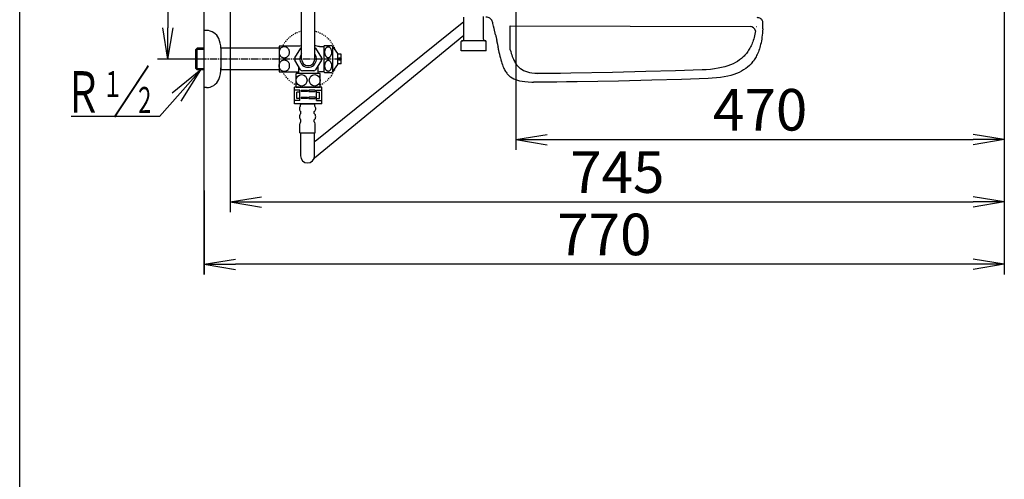
# Model space of a CAD drawing. Extents: x -11 to 1999, y 115 to 2915.
# Drawn here: x 179 to 1127, y 1763 to 2205 of the extents above; entities that cross this region are included whole.
import ezdxf
from ezdxf.enums import TextEntityAlignment as Align

# ---------------------------------------------------------------- set-up
doc = ezdxf.new("R2010")
doc.units = 0
doc.linetypes.add('EXLTYPE2', pattern=[2, 1, -1])
doc.linetypes.add('EXLTYPE3', pattern=[10, 7, -1, 1, -1])
doc.layers.get('0').update_dxf_attribs({"linetype": 'CONTINUOUS'})
doc.layers.get('DEFPOINTS').update_dxf_attribs({"linetype": 'CONTINUOUS'})
for name, color, linetype in [('便器', 7, 'CONTINUOUS'), ('便座', 7, 'CONTINUOUS'), ('寸法', 7, 'CONTINUOUS'), ('枠', 7, 'CONTINUOUS'), ('止水栓', 7, 'CONTINUOUS')]:
    doc.layers.add(name, color=color, linetype=linetype)
doc.styles.add('EXCADDIM1', font='monotxt', dxfattribs={"width": 0.84, "bigfont": 'extfont'})
doc.styles.add('EXCADDIM2', font='monotxt', dxfattribs={"width": 0.95, "bigfont": 'extfont'})
doc.styles.add('EXCADSTD', font='monotxt', dxfattribs={"bigfont": 'extfont'})
doc.styles.get("Standard").update_dxf_attribs({"font": 'monotxt', "bigfont": 'extfont'})
doc.dimstyles.new('ISO-25', dxfattribs={"dimtxt": 2.5, "dimasz": 2.5, "dimexe": 1.25, "dimexo": 0.625, "dimtad": 1, "dimtxsty": 'STANDARD', "dimcen": 2.5, "dimazin": 3, "dimtfac": 1, "dimtmove": 0, "dimatfit": 3})

# ---------------------------------------------------------------- blocks, each defined once
blk = doc.blocks.new('EX_NORM')
at = {"color": 0, "linetype": 'CONTINUOUS'}
for q in [(-1, 0.167), (-1, 0), (-1, -0.167)]:
    blk.add_line((0, 0), q, dxfattribs=at)
blk = doc.blocks.new('*D21')
at = {"layer": 'DEFPOINTS', "color": 0}
for p in [(1126.63, 2412.52), (656.64, 2311.34), (1126.63, 2090)]:
    blk.add_point(p, dxfattribs=at)
at = {"layer": '寸法', "color": 3, "linetype": 'CONTINUOUS'}
for p, q in [((1126.63, 2407.52), (1126.63, 2080)), ((656.64, 2306.34), (656.64, 2080)), ((686.64, 2090), (1096.63, 2090))]:
    blk.add_line(p, q, dxfattribs=at)
at = {"layer": '寸法', "color": 3, "xscale": 30, "yscale": 30, "zscale": 30, "rotation": 180}
blk.add_blockref('EX_NORM', (656.64, 2090), dxfattribs=at)
at = {"layer": '寸法', "color": 3, "xscale": 30, "yscale": 30, "zscale": 30}
blk.add_blockref('EX_NORM', (1126.63, 2090), dxfattribs=at)
at = {"layer": '寸法', "color": 2, "insert": (891.64, 2113.5), "char_height": 40, "attachment_point": 5, "style": 'EXCADDIM1'}
blk.add_mtext('470', dxfattribs=at)
blk = doc.blocks.new('*D22')
at = {"layer": 'DEFPOINTS', "color": 0}
for p in [(381.63, 2412.52), (1126.63, 2412.52), (1126.63, 2030)]:
    blk.add_point(p, dxfattribs=at)
at = {"layer": '寸法', "color": 3, "linetype": 'CONTINUOUS'}
for p, q in [((381.63, 2407.52), (381.63, 2020)), ((1126.63, 2407.52), (1126.63, 2020)), ((411.63, 2030), (1096.63, 2030))]:
    blk.add_line(p, q, dxfattribs=at)
at = {"layer": '寸法', "color": 3, "xscale": 30, "yscale": 30, "zscale": 30, "rotation": 180}
blk.add_blockref('EX_NORM', (381.63, 2030), dxfattribs=at)
at = {"layer": '寸法', "color": 3, "xscale": 30, "yscale": 30, "zscale": 30}
blk.add_blockref('EX_NORM', (1126.63, 2030), dxfattribs=at)
at = {"layer": '寸法', "color": 2, "insert": (754.13, 2053.5), "char_height": 40, "attachment_point": 5, "style": 'EXCADDIM1'}
blk.add_mtext('745', dxfattribs=at)
blk = doc.blocks.new('*D23')
at = {"layer": 'DEFPOINTS', "color": 0}
for p in [(1126.63, 2097), (356.63, 2046), (356.63, 1970)]:
    blk.add_point(p, dxfattribs=at)
at = {"layer": '寸法', "color": 3, "linetype": 'CONTINUOUS'}
for p, q in [((1126.63, 2092), (1126.63, 1960)), ((356.63, 2041), (356.63, 1960)), ((1096.63, 1970), (386.63, 1970))]:
    blk.add_line(p, q, dxfattribs=at)
at = {"layer": '寸法', "color": 3, "xscale": 30, "yscale": 30, "zscale": 30, "rotation": 180}
blk.add_blockref('EX_NORM', (356.63, 1970), dxfattribs=at)
at = {"layer": '寸法', "color": 3, "xscale": 30, "yscale": 30, "zscale": 30}
blk.add_blockref('EX_NORM', (1126.63, 1970), dxfattribs=at)
at = {"layer": '寸法', "color": 2, "insert": (741.63, 1993.5), "char_height": 40, "attachment_point": 5, "style": 'EXCADDIM1'}
blk.add_mtext('770', dxfattribs=at)
blk = doc.blocks.new('*D25')
at = {"layer": 'DEFPOINTS', "color": 0}
for p in [(381.63, 2412.52), (321.63, 2167.52), (356.63, 2167.52)]:
    blk.add_point(p, dxfattribs=at)
at = {"layer": '寸法', "color": 3, "linetype": 'CONTINUOUS'}
for p, q in [((376.63, 2412.52), (311.63, 2412.52)), ((321.63, 2382.52), (321.63, 2197.52)), ((351.63, 2167.52), (311.63, 2167.52))]:
    blk.add_line(p, q, dxfattribs=at)
at = {"layer": '寸法', "color": 3, "xscale": 30, "yscale": 30, "zscale": 30}
for p, rotation in [((321.63, 2412.52), 90), ((321.63, 2167.52), 270)]:
    blk.add_blockref('EX_NORM', p, dxfattribs=dict(at, rotation=rotation))
at = {"layer": '寸法', "color": 2, "insert": (298.13, 2290.02), "char_height": 40, "attachment_point": 5, "rotation": 90, "style": 'EXCADDIM2'}
blk.add_mtext('245', dxfattribs=at)

msp = doc.modelspace()

# ---------------------------------------------------------------- linework, layer by layer
at = {"layer": '便器', "color": 6, "linetype": 'CONTINUOUS'}
for p, q in [((463.346, 2088.4), (606.438, 2203.7)), ((651.173, 2176.519), (651.173, 2199.518)), ((462.608, 2072.474), (606.438, 2190.6)), ((443.644, 2124.5), (443.644, 2140.5)), ((469.644, 2140.5), (443.644, 2140.5)), ((448.644, 2137.5), (443.644, 2137.5)), ((445.644, 2129.5), (445.644, 2135.5)), ((448.644, 2135.5), (445.644, 2135.5)), ((448.644, 2127.5), (448.644, 2137.5)), ((464.644, 2137.5), (469.644, 2137.5)), ((464.644, 2127.5), (464.644, 2137.5)), ((464.644, 2135.5), (467.644, 2135.5)), ((467.644, 2129.5), (467.644, 2135.5)), ((469.644, 2124.5), (469.644, 2140.5)), ((448.644, 2127.5), (443.644, 2127.5)), ((469.644, 2124.5), (443.644, 2124.5)), ((448.644, 2129.5), (445.644, 2129.5)), ((449.144, 2122), (449.144, 2123.5)), ((449.744, 2124.5), (462.744, 2124.5)), ((462.944, 2122), (462.944, 2123.5)), ((464.644, 2129.5), (467.644, 2129.5)), ((464.644, 2127.5), (469.644, 2127.5)), ((449.644, 2115), (449.644, 2117)), ((462.444, 2115), (462.444, 2117)), ((448.644, 2096.5), (448.644, 2105.268)), ((449.644, 2107), (449.644, 2109)), ((462.444, 2107), (462.444, 2109)), ((463.444, 2096.5), (463.444, 2105.268)), ((448.644, 2096.5), (463.444, 2096.5))]:
    msp.add_line(p, q, dxfattribs=at)
at = {"layer": '便器', "color": 6, "linetype": 'CONTINUOUS', "flags": 128}
for points in [[(625.438, 2186.514), (625.438, 2208.393)], [(606.438, 2186.514), (606.438, 2207.907)], [(634.243, 2202.333), (633.975, 2203.207), (633.672, 2204.061), (633.305, 2204.88), (632.839, 2205.635), (632.55, 2206.002), (632.226, 2206.34), (631.901, 2206.622), (631.548, 2206.876), (630.793, 2207.264), (629.94, 2207.533), (628.945, 2207.681), (627.738, 2207.723), (627.703, 2207.723)], [(637.073, 2190.769), (635.711, 2196.78), (635.083, 2199.299), (634.42, 2201.726), (634.243, 2202.333)], [(637.073, 2190.769), (635.711, 2196.78), (635.083, 2199.299), (634.42, 2201.726), (634.243, 2202.333)], [(651.173, 2199.518), (881.972, 2198.903)], [(887.779, 2198.888), (888.011, 2198.887)], [(894.332, 2201.225), (894.332, 2201.923), (894.283, 2202.615), (894.205, 2203.193), (894.078, 2203.751), (893.93, 2204.223), (893.747, 2204.675), (893.542, 2205.063), (893.302, 2205.43), (893.041, 2205.748), (892.752, 2206.037), (892.096, 2206.531), (891.327, 2206.905), (890.424, 2207.173), (889.358, 2207.321), (888.632, 2207.342)], [(894.135, 2196.589), (894.163, 2197.083), (894.184, 2197.584), (894.212, 2198.085), (894.234, 2198.586), (894.255, 2199.087), (894.276, 2199.581), (894.29, 2200.082), (894.311, 2200.583), (894.325, 2201.084), (894.332, 2201.225)], [(637.073, 2190.769), (637.186, 2190.282), (637.291, 2189.795), (637.397, 2189.308), (637.503, 2188.821), (637.609, 2188.327), (637.722, 2187.841), (637.828, 2187.354), (637.934, 2186.867), (638.046, 2186.38), (638.152, 2185.886), (638.258, 2185.399), (638.3, 2185.237)], [(887.178, 2194.582), (886.94, 2193.189), (886.615, 2191.531), (886.248, 2189.908), (885.867, 2188.384), (885.444, 2186.888), (885.006, 2185.477), (884.534, 2184.101), (884.047, 2182.796), (883.532, 2181.526), (882.988, 2180.319), (882.424, 2179.141), (881.838, 2178.026), (881.217, 2176.933), (880.582, 2175.896), (879.919, 2174.88), (879.235, 2173.913), (878.522, 2172.975), (877.781, 2172.079), (877.019, 2171.204), (876.229, 2170.364), (875.418, 2169.553), (873.696, 2168.015), (871.855, 2166.582), (869.886, 2165.256), (867.777, 2164.021), (865.519, 2162.885), (863.085, 2161.834), (860.46, 2160.881), (857.638, 2160.021), (854.59, 2159.252), (851.281, 2158.588), (847.697, 2158.024), (843.802, 2157.572), (839.547, 2157.234), (835.773, 2157.05)], [(894.135, 2196.589), (894.001, 2194.452), (893.831, 2192.342), (893.627, 2190.388), (893.38, 2188.454), (893.112, 2186.662), (892.808, 2184.891), (892.484, 2183.233), (892.117, 2181.61), (891.736, 2180.086), (891.313, 2178.591), (890.875, 2177.18), (890.402, 2175.804), (889.916, 2174.498), (889.401, 2173.228), (888.857, 2172.022), (888.293, 2170.844), (887.707, 2169.729), (887.086, 2168.635), (886.451, 2167.598), (885.788, 2166.582), (885.104, 2165.616), (884.391, 2164.677), (883.65, 2163.781), (882.888, 2162.906), (882.098, 2162.067), (881.287, 2161.255), (879.565, 2159.717), (877.724, 2158.285), (875.755, 2156.958), (873.646, 2155.724), (871.388, 2154.588), (868.954, 2153.536), (866.329, 2152.584), (863.507, 2151.723), (860.459, 2150.954), (857.15, 2150.291), (853.565, 2149.726), (849.671, 2149.275), (845.416, 2148.936), (841.642, 2148.753)], [(604.434, 2185.018), (604.039, 2184.814), (603.933, 2184.517)], [(603.933, 2175.514), (603.933, 2184.517)], [(627.435, 2185.018), (604.434, 2185.018)], [(604.935, 2185.018), (605.422, 2185.096), (605.859, 2185.329), (606.191, 2185.696), (606.388, 2186.147), (606.438, 2186.514)], [(625.438, 2186.514), (625.516, 2186.027), (625.749, 2185.597), (626.115, 2185.258), (626.567, 2185.061), (626.934, 2185.018)], [(627.936, 2184.517), (627.738, 2184.912), (627.435, 2185.018)], [(627.936, 2175.514), (627.936, 2184.517)], [(639.401, 2179.459), (639.38, 2179.818), (639.098, 2181.441), (638.329, 2185.096), (638.3, 2185.237)], [(627.936, 2175.514), (603.933, 2175.514)], [(639.408, 2179.459), (639.323, 2178.965), (639.274, 2178.562)], [(639.274, 2178.562), (639.345, 2178.139), (639.62, 2176.834), (639.726, 2176.375)], [(639.726, 2176.375), (639.846, 2175.888), (639.958, 2175.402), (640.071, 2174.915), (640.184, 2174.428), (640.304, 2173.941), (640.417, 2173.454), (640.537, 2172.967), (640.65, 2172.481), (640.77, 2171.994), (640.883, 2171.507), (641.003, 2171.02), (641.116, 2170.54), (641.236, 2170.053), (641.355, 2169.567), (641.475, 2169.08), (641.588, 2168.593), (641.609, 2168.515)], [(651.173, 2176.519), (651.645, 2174.698), (652.146, 2172.913), (652.612, 2171.418), (653.12, 2169.964), (653.6, 2168.701), (654.108, 2167.488), (654.602, 2166.415), (655.124, 2165.378), (655.639, 2164.461), (656.182, 2163.572), (656.725, 2162.768), (657.29, 2161.998), (657.861, 2161.293), (658.454, 2160.623), (659.061, 2160.002), (659.696, 2159.409), (660.345, 2158.859), (661.022, 2158.337), (662.447, 2157.391), (664, 2156.545), (665.707, 2155.804), (667.591, 2155.162), (669.686, 2154.604), (672.05, 2154.139), (674.731, 2153.772), (677.26, 2153.552)], [(641.609, 2168.515), (642.082, 2166.695), (642.583, 2164.91), (643.049, 2163.414), (643.557, 2161.961), (644.037, 2160.698), (644.545, 2159.484), (645.038, 2158.412), (645.561, 2157.375), (646.076, 2156.457), (646.619, 2155.568), (647.162, 2154.764), (647.727, 2153.995), (648.298, 2153.289), (648.891, 2152.619), (649.498, 2151.998), (650.133, 2151.406), (650.782, 2150.855), (651.459, 2150.333), (652.884, 2149.388), (654.436, 2148.541), (656.144, 2147.8), (658.028, 2147.158), (660.123, 2146.601), (662.487, 2146.135), (665.168, 2145.768), (668.251, 2145.5), (671.835, 2145.345), (673.628, 2145.31)], [(709.323, 2153.868), (699.48, 2153.713), (689.955, 2153.607), (682.117, 2153.558), (675.038, 2153.558)], [(835.773, 2157.05), (810.154, 2156.197), (781.6, 2155.392), (749.455, 2154.651), (709.549, 2153.875), (709.323, 2153.868)], [(715.192, 2145.571), (705.349, 2145.415), (695.824, 2145.31), (687.986, 2145.26), (680.457, 2145.26), (673.628, 2145.31)], [(841.642, 2148.753), (816.023, 2147.899), (787.469, 2147.095), (755.324, 2146.354), (715.418, 2145.578), (715.192, 2145.571)]]:
    msp.add_lwpolyline(points, dxfattribs=at)
at = {"layer": '便器', "color": 6, "linetype": 'CONTINUOUS'}
for centre, radius, start, end in [((881.958, 2193.59), 5.313, 10.766355, 89.847501), ((450.144, 2123.5), 1, 90, 180), ((461.944, 2123.5), 1, 0, 90), ((451.294, 2119.69), 3.156, 132.945427, 238.475759), ((451.894, 2112), 3.75, 126.869898, 233.130102), ((460.794, 2119.69), 3.156, 301.524241, 47.054573), ((460.194, 2112), 3.75, 306.869898, 53.130102), ((450.644, 2105.268), 2, 120, 180), ((461.444, 2105.268), 2, 0, 60)]:
    msp.add_arc(centre, radius, start, end, dxfattribs=at)
at = {"layer": '便座', "color": 6, "linetype": 'CONTINUOUS'}
for p, q in [((445.136, 2140.528), (445.136, 2153.528)), ((468.136, 2153.528), (445.136, 2153.528)), ((447.386, 2160.524), (447.386, 2153.528)), ((465.886, 2160.55), (465.886, 2153.528)), ((468.136, 2140.528), (468.136, 2153.528)), ((468.136, 2140.528), (445.136, 2140.528)), ((445.136, 2140.528), (468.136, 2140.528)), ((450.036, 2137.528), (456.036, 2137.528)), ((450.036, 2137.528), (450.036, 2136.328)), ((456.036, 2136.328), (450.036, 2136.328)), ((456.036, 2137.528), (456.036, 2136.328)), ((463.236, 2137.528), (457.236, 2137.528)), ((457.236, 2137.528), (457.236, 2136.328)), ((457.236, 2136.328), (463.236, 2136.328)), ((463.236, 2137.528), (463.236, 2136.328)), ((450.036, 2130.828), (456.036, 2130.828)), ((450.036, 2130.828), (450.036, 2129.628)), ((456.036, 2129.628), (450.036, 2129.628)), ((456.036, 2130.828), (456.036, 2129.628)), ((463.236, 2130.828), (457.236, 2130.828)), ((457.236, 2130.828), (457.236, 2129.628)), ((457.236, 2129.628), (463.236, 2129.628)), ((463.236, 2130.828), (463.236, 2129.628)), ((449.268, 2096.5), (449.268, 2074.336)), ((462.87, 2074.336), (462.87, 2096.5))]:
    msp.add_line(p, q, dxfattribs=at)
msp.add_arc((456.068, 2074.336), 6.8, 180, 0, dxfattribs=at)
for centre in [(450.361, 2147.028), (462.911, 2147.028)]:
    msp.add_ellipse(centre, major_axis=(0, 5.5), ratio=0.95, dxfattribs=at)
at = {"layer": '枠', "color": 7, "linetype": 'CONTINUOUS'}
for p, q in [((179, 115), (179, 2915)), ((356.635, 1960), (356.635, 2812.518))]:
    msp.add_line(p, q, dxfattribs=at)
at = {"layer": '止水栓', "color": 6, "linetype": 'CONTINUOUS'}
for p, q in [((450.285, 2167.527), (450.285, 2214.028)), ((462.985, 2167.527), (462.985, 2214.028)), ((358.634, 2195.027), (356.635, 2195.027)), ((428.634, 2179.778), (428.634, 2155.278)), ((447.177, 2179.778), (428.634, 2179.778)), ((472.135, 2154.776), (472.135, 2180.276)), ((472.419, 2180.527), (479.401, 2180.527)), ((348.334, 2176.277), (349.875, 2177.815)), ((348.334, 2176.277), (348.334, 2158.777)), ((356.635, 2176.843), (348.649, 2176.592)), ((356.635, 2178.027), (349.872, 2177.818)), ((349.875, 2157.239), (349.872, 2177.818)), ((428.634, 2178.027), (372.636, 2178.027)), ((372.636, 2178.027), (372.636, 2157.886)), ((443.923, 2168.511), (449.428, 2178.047)), ((463.842, 2178.047), (469.347, 2168.511)), ((467.543, 2179.529), (472.135, 2179.529)), ((485.036, 2172.825), (480.412, 2179.429)), ((480.412, 2155.623), (480.412, 2179.429)), ((488.537, 2172.278), (485.028, 2172.278)), ((485.036, 2162.227), (485.036, 2172.825)), ((488.537, 2168.528), (488.537, 2172.278)), ((449.394, 2157.034), (443.923, 2166.546)), ((469.347, 2166.546), (463.842, 2157.009)), ((469.347, 2168.511), (469.384, 2167.527)), ((480.412, 2155.623), (485.036, 2162.227)), ((488.537, 2162.778), (485.036, 2162.778)), ((486.037, 2166.528), (486.037, 2168.528)), ((486.037, 2168.528), (488.537, 2168.528)), ((488.537, 2166.528), (486.037, 2166.528)), ((488.537, 2162.778), (488.537, 2166.528)), ((353.253, 2157.125), (325.709, 2134.756)), ((334.453, 2127.032), (353.253, 2157.125)), ((348.334, 2158.777), (349.875, 2157.239)), ((356.635, 2158.213), (348.649, 2158.462)), ((356.635, 2157.029), (349.875, 2157.239)), ((428.634, 2157.029), (372.636, 2157.029)), ((428.634, 2155.278), (447.177, 2155.278)), ((462.143, 2156.028), (451.13, 2156.028)), ((466.188, 2155.293), (467.543, 2155.527)), ((467.543, 2155.527), (472.135, 2155.527)), ((472.419, 2154.527), (479.401, 2154.527)), ((358.634, 2140.027), (356.635, 2140.027)), ((313.598, 2112.235), (228.453, 2112.235))]:
    msp.add_line(p, q, dxfattribs=at)
at = {"layer": '止水栓', "color": 6, "linetype": 'EXLTYPE3'}
msp.add_line((488.898, 2167.518), (338.898, 2167.518), dxfattribs=at)
at = {"layer": '止水栓', "color": 6, "linetype": 'CONTINUOUS', "flags": 128}
for points in [[(438.666, 2174.026), (438.647, 2174.492), (438.59, 2174.956), (438.495, 2175.415), (438.363, 2175.86), (438.197, 2176.292), (437.997, 2176.707), (437.763, 2177.1), (437.497, 2177.471), (437.201, 2177.818), (436.882, 2178.132), (436.535, 2178.418), (436.166, 2178.667), (435.78, 2178.884), (435.378, 2179.063), (434.96, 2179.204), (434.535, 2179.304), (434.103, 2179.365), (433.666, 2179.385), (433.232, 2179.365), (432.797, 2179.304), (432.372, 2179.204), (431.957, 2179.063), (431.554, 2178.884), (431.166, 2178.667), (430.798, 2178.418), (430.453, 2178.132), (430.131, 2177.818), (429.836, 2177.471), (429.572, 2177.1), (429.335, 2176.707), (429.135, 2176.292), (428.969, 2175.86), (428.837, 2175.415), (428.742, 2174.959), (428.686, 2174.495), (428.666, 2174.028), (428.686, 2173.56), (428.742, 2173.098), (428.837, 2172.642), (428.969, 2172.195), (429.135, 2171.763), (429.335, 2171.348), (429.569, 2170.952), (429.836, 2170.581), (430.131, 2170.237), (430.453, 2169.922), (430.8, 2169.636), (431.166, 2169.385), (431.554, 2169.17), (431.957, 2168.992), (432.372, 2168.85), (432.797, 2168.75), (433.232, 2168.689), (433.666, 2168.667), (434.101, 2168.687), (434.535, 2168.748), (434.96, 2168.85), (435.378, 2168.989), (435.78, 2169.17)], [(435.78, 2169.17), (436.166, 2169.385), (436.535, 2169.636), (436.879, 2169.922), (437.201, 2170.237), (437.497, 2170.581), (437.763, 2170.952), (437.997, 2171.348), (438.197, 2171.763), (438.363, 2172.195), (438.495, 2172.639)], [(438.495, 2172.639), (438.59, 2173.096), (438.647, 2173.56), (438.666, 2174.028)], [(479.401, 2174.026), (479.389, 2174.465), (479.347, 2174.905), (479.281, 2175.335), (479.191, 2175.755), (479.074, 2176.162), (478.935, 2176.555), (478.771, 2176.926), (478.586, 2177.276), (478.381, 2177.6), (478.156, 2177.901), (477.914, 2178.167), (477.655, 2178.406), (477.384, 2178.609), (477.104, 2178.777), (476.813, 2178.911), (476.515, 2179.006), (476.215, 2179.063), (475.91, 2179.082), (475.605, 2179.063), (475.304, 2179.006), (475.007, 2178.911), (474.716, 2178.777), (474.435, 2178.609), (474.167, 2178.406), (473.91, 2178.167), (473.669, 2177.898), (473.442, 2177.6), (473.236, 2177.276), (473.051, 2176.926), (472.885, 2176.555), (472.746, 2176.162), (472.629, 2175.755), (472.538, 2175.335), (472.472, 2174.905), (472.433, 2174.465), (472.421, 2174.026), (472.433, 2173.584), (472.475, 2173.147), (472.538, 2172.717), (472.629, 2172.298), (472.746, 2171.89), (472.885, 2171.497), (473.048, 2171.126), (473.234, 2170.777), (473.442, 2170.449), (473.666, 2170.152), (473.908, 2169.883), (474.167, 2169.646), (474.438, 2169.444), (474.718, 2169.273), (475.007, 2169.141), (475.304, 2169.046), (475.605, 2168.989), (475.91, 2168.97), (476.215, 2168.989), (476.515, 2169.046), (476.813, 2169.141), (477.104, 2169.275), (477.384, 2169.444)], [(477.384, 2169.444), (477.655, 2169.646), (477.912, 2169.883), (478.153, 2170.152), (478.381, 2170.449), (478.586, 2170.774), (478.771, 2171.126), (478.935, 2171.497), (479.074, 2171.89), (479.191, 2172.298), (479.281, 2172.717)], [(479.281, 2172.717), (479.347, 2173.147), (479.386, 2173.587), (479.401, 2174.026)], [(438.832, 2161.06), (438.813, 2161.528), (438.754, 2161.992), (438.654, 2162.451), (438.52, 2162.898), (438.344, 2163.333), (438.136, 2163.748), (437.892, 2164.143), (437.616, 2164.514), (437.311, 2164.861), (436.977, 2165.178), (436.615, 2165.464), (436.235, 2165.715), (435.832, 2165.933), (435.414, 2166.111), (434.982, 2166.253), (434.538, 2166.353), (434.089, 2166.416), (433.637, 2166.436), (433.183, 2166.416), (432.734, 2166.353), (432.292, 2166.253), (431.86, 2166.111), (431.44, 2165.933), (431.037, 2165.715), (430.656, 2165.464), (430.297, 2165.178), (429.963, 2164.861), (429.655, 2164.517), (429.379, 2164.143), (429.135, 2163.748), (428.927, 2163.333), (428.754, 2162.898), (428.617, 2162.451), (428.52, 2161.995), (428.461, 2161.528), (428.439, 2161.062), (428.459, 2160.593), (428.52, 2160.127), (428.617, 2159.671), (428.754, 2159.224), (428.927, 2158.789), (429.135, 2158.374), (429.379, 2157.979), (429.655, 2157.605), (429.963, 2157.261), (430.297, 2156.944), (430.656, 2156.658), (431.037, 2156.406), (431.44, 2156.189), (431.86, 2156.011), (432.292, 2155.869), (432.734, 2155.767), (433.183, 2155.706), (433.637, 2155.686), (434.089, 2155.706), (434.538, 2155.767), (434.98, 2155.869), (435.414, 2156.011), (435.832, 2156.189)], [(438.654, 2159.668), (438.754, 2160.127), (438.813, 2160.593), (438.832, 2161.062)], [(479.401, 2161.028), (479.389, 2161.467), (479.347, 2161.907), (479.281, 2162.337), (479.191, 2162.756), (479.074, 2163.164), (478.935, 2163.557), (478.771, 2163.928), (478.586, 2164.277), (478.381, 2164.605), (478.156, 2164.902), (477.914, 2165.171), (477.655, 2165.408), (477.384, 2165.611), (477.104, 2165.779), (476.813, 2165.913), (476.515, 2166.008), (476.215, 2166.067), (475.91, 2166.084), (475.605, 2166.067), (475.304, 2166.008), (475.007, 2165.913), (474.716, 2165.779), (474.435, 2165.611), (474.167, 2165.408), (473.91, 2165.171), (473.669, 2164.902), (473.442, 2164.605), (473.236, 2164.277), (473.051, 2163.928), (472.885, 2163.557), (472.746, 2163.164), (472.629, 2162.756), (472.538, 2162.337), (472.472, 2161.907), (472.433, 2161.467), (472.421, 2161.028), (472.433, 2160.586), (472.475, 2160.149), (472.538, 2159.719), (472.629, 2159.297), (472.746, 2158.889), (472.885, 2158.499), (473.048, 2158.128), (473.234, 2157.776), (473.442, 2157.451), (473.666, 2157.153), (473.908, 2156.885), (474.167, 2156.648), (474.438, 2156.443), (474.718, 2156.275), (475.007, 2156.143), (475.304, 2156.048), (475.605, 2155.989), (475.91, 2155.969), (476.215, 2155.989), (476.515, 2156.048), (476.813, 2156.143), (477.104, 2156.275), (477.384, 2156.443)], [(479.281, 2159.719), (479.347, 2160.149), (479.386, 2160.586), (479.401, 2161.028)], [(353.253, 2157.125), (313.598, 2112.235)], [(435.832, 2156.189), (436.235, 2156.406), (436.615, 2156.658), (436.977, 2156.944), (437.309, 2157.261), (437.616, 2157.605), (437.892, 2157.976), (438.136, 2158.374), (438.346, 2158.789), (438.52, 2159.221), (438.654, 2159.668)], [(477.384, 2156.443), (477.655, 2156.648), (477.912, 2156.885), (478.153, 2157.153), (478.381, 2157.451), (478.586, 2157.776), (478.771, 2158.128), (478.935, 2158.499), (479.074, 2158.889), (479.191, 2159.297), (479.281, 2159.719)]]:
    msp.add_lwpolyline(points, dxfattribs=at)
at = {"layer": '止水栓', "color": 6, "linetype": 'CONTINUOUS'}
for centre, radius, start, end in [((358.634, 2182.027), 13, 23.147461, 90), ((347.336, 2177.171), 25.3, 1.941017, 23.202393), ((456.635, 2120.527), 60, 96.075287, 99.069595), ((456.635, 2120.527), 60.001, 79.52536, 83.92482), ((475.91, 2176.277), 5.5, 129.402573, 133.338501), ((475.91, 2176.277), 5.5, 35.004379, 50.597412), ((456.635, 2167.527), 8, 142.538223, 37.46167), ((456.635, 2167.527), 12.752, 119.866592, 124.414185), ((456.635, 2167.527), 12.752, 55.585815, 60.133423), ((456.635, 2167.527), 12.75, 175.574371, 184.414703), ((456.635, 2167.527), 6.35, 180.000015, 0), ((456.635, 2167.527), 12.75, 355.585311, 0), ((347.336, 2157.886), 25.299, 336.794876, 2.797125), ((456.635, 2214.529), 60.001, 260.930511, 261.132805), ((456.635, 2167.527), 12.749, 235.390915, 244.416656), ((456.635, 2167.527), 12.75, 295.593506, 304.420761), ((456.635, 2214.529), 60.001, 278.869555, 279.161606), ((475.91, 2158.777), 5.5, 226.661499, 230.597427), ((475.91, 2158.777), 5.5, 309.402588, 324.996918), ((358.634, 2153.027), 13, 270, 336.852539)]:
    msp.add_arc(centre, radius, start, end, dxfattribs=at)
at = {"layer": '止水栓', "color": 6, "linetype": 'EXLTYPE2'}
for start, end in [(103.350809, 153.545303), (18.035952, 76.649191), (206.449015, 245.282949), (294.722651, 341.954045)]:
    msp.add_arc((456.635, 2167.527), 27.5, start, end, dxfattribs=at)

# ---------------------------------------------------------------- texts
at = {"layer": '止水栓', "color": 6, "linetype": 'CONTINUOUS', "style": 'EXCADSTD', "width": 1.26}
msp.add_text('／', height=40, dxfattribs=at).set_placement((268.598, 2115.735), (304.598, 2115.735), align=Align.FIT)
at = {"layer": '止水栓', "color": 2, "linetype": 'CONTINUOUS', "style": 'EXCADSTD'}
for s, height, width, p, p2 in [('Ｒ', 40, 1.26, (222.098, 2115.735), (258.098, 2115.735)), ('１', 25, 1.12, (258.598, 2130.935), (278.598, 2130.935)), ('２', 25, 1.12, (289.198, 2115.635), (309.198, 2115.635))]:
    msp.add_text(s, height=height, dxfattribs=dict(at, width=width)).set_placement(p, p2, align=Align.FIT)

# ---------------------------------------------------------------- dimensions: what is measured, and where the dimension line sits
at = {"layer": '寸法', "color": 3, "linetype": 'CONTINUOUS'}
dim = msp.add_linear_dim(base=(321.635, 2167.518), p1=(381.635, 2412.518), p2=(356.635, 2167.518), angle=90, dimstyle='ISO-25', override={"dimtxt": 40, "dimasz": 30, "dimexe": 10, "dimexo": 5, "dimgap": 0, "dimtad": 1, "dimjust": 0, "dimtih": 0, "dimtoh": 0, "dimdec": 2, "dimzin": 8, "dimlunit": 2, "dimtxsty": 'EXCADDIM2', "dimblk1": 'EX_NORM', "dimblk2": 'EX_NORM', "dimsah": 1, "dimse1": 0, "dimse2": 0, "dimclrd": 3, "dimclre": 3, "dimclrt": 2, "dimtmove": 2}, dxfattribs=at)
dim.commit()
dim.dimension.update_dxf_attribs({"geometry": '*D25', "text_midpoint": (298.135, 2290.018), "dimtype": 160})
for base, p1, p2, picture, middle in [((1126.635, 2030), (381.635, 2412.518), (1126.635, 2412.518), '*D22', (754.135, 2053.5)), ((1126.635, 2090), (656.635, 2311.335), (1126.635, 2412.518), '*D21', (891.635, 2113.5)), ((356.635, 1970), (1126.635, 2097), (356.635, 2046), '*D23', (741.635, 1993.5))]:
    dim = msp.add_linear_dim(base=base, p1=p1, p2=p2, dimstyle='ISO-25', override={"dimtxt": 40, "dimasz": 30, "dimexe": 10, "dimexo": 5, "dimgap": 0, "dimtad": 1, "dimjust": 0, "dimtih": 0, "dimtoh": 0, "dimdec": 2, "dimzin": 8, "dimlunit": 2, "dimtxsty": 'EXCADDIM1', "dimblk1": 'EX_NORM', "dimblk2": 'EX_NORM', "dimsah": 1, "dimse1": 0, "dimse2": 0, "dimclrd": 3, "dimclre": 3, "dimclrt": 2, "dimtmove": 2}, dxfattribs=at)
    dim.commit()
    dim.dimension.update_dxf_attribs({"geometry": picture, "text_midpoint": middle, "dimtype": 160})

doc.saveas('drawing.dxf')
